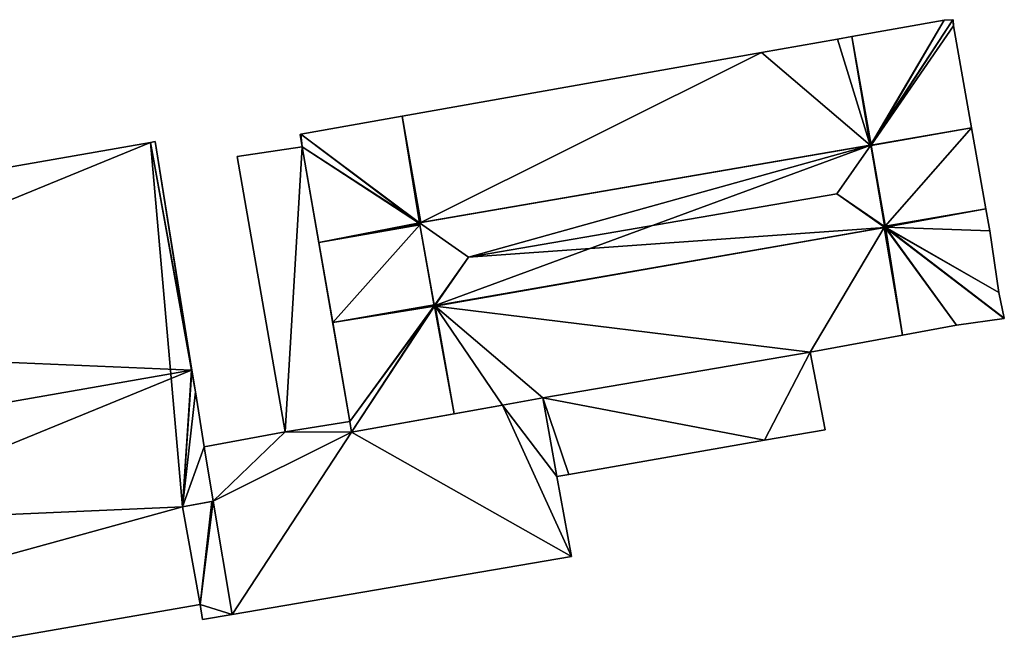
# Model space of a CAD drawing. Units: metres. Extents: x 73687 to 74386, y 350465 to 350992.
# Drawn here: x 74298 to 74376, y 350616 to 350665 of the extents above; entities that cross this region are included whole.
import ezdxf

# ---------------------------------------------------------------- set-up
doc = ezdxf.new("R2010")
doc.units = ezdxf.units.M
for name, color, linetype in [('FacadeFaces', 253, 'Continuous'), ('FloorBoundary', 4, 'Continuous'), ('FloorFaces', 253, 'Continuous'), ('InnerEaves', 5, 'Continuous'), ('OuterEaves', 4, 'Continuous'), ('RoofFaces', 24, 'Continuous'), ('RoofLines', 2, 'Continuous')]:
    doc.layers.add(name, color=color, linetype=linetype)

msp = doc.modelspace()

# ---------------------------------------------------------------- linework, layer by layer
at = {"layer": 'FacadeFaces'}
for points in [[(74370.895, 350665.105, 267.398), (74363.572, 350663.804, 250.352), (74363.572, 350663.804, 267.399), (74370.895, 350665.105, 267.398)], [(74370.895, 350665.105, 250.352), (74363.572, 350663.804, 250.352), (74370.895, 350665.105, 267.398), (74370.895, 350665.105, 250.352)], [(74371.567, 350665.134, 267.405), (74371.567, 350665.134, 250.352), (74370.895, 350665.105, 267.398), (74371.567, 350665.134, 267.405)], [(74371.567, 350665.134, 250.352), (74370.895, 350665.105, 250.352), (74370.895, 350665.105, 267.398), (74371.567, 350665.134, 250.352)], [(74371.596, 350665.135, 267.403), (74371.567, 350665.134, 250.352), (74371.567, 350665.134, 267.405), (74371.596, 350665.135, 267.403)], [(74371.596, 350665.135, 250.352), (74371.567, 350665.134, 250.352), (74371.596, 350665.135, 267.403), (74371.596, 350665.135, 250.352)], [(74371.625, 350664.649, 267.408), (74371.625, 350664.649, 250.352), (74371.596, 350665.135, 267.403), (74371.625, 350664.649, 267.408)], [(74371.625, 350664.649, 250.352), (74371.596, 350665.135, 250.352), (74371.596, 350665.135, 267.403), (74371.625, 350664.649, 250.352)], [(74373.049, 350656.58, 267.403), (74371.625, 350664.649, 250.352), (74371.625, 350664.649, 267.408), (74373.049, 350656.58, 267.403)], [(74373.049, 350656.58, 250.352), (74371.625, 350664.649, 250.352), (74373.049, 350656.58, 267.403), (74373.049, 350656.58, 250.352)], [(74362.455, 350663.605, 267.399), (74356.453, 350662.54, 250.352), (74356.453, 350662.54, 267.4), (74362.455, 350663.605, 267.399)], [(74362.455, 350663.605, 250.352), (74356.453, 350662.54, 250.352), (74362.455, 350663.605, 267.399), (74362.455, 350663.605, 250.352)], [(74363.572, 350663.804, 267.399), (74362.455, 350663.605, 250.352), (74362.455, 350663.605, 267.399), (74363.572, 350663.804, 267.399)], [(74363.572, 350663.804, 250.352), (74362.455, 350663.605, 250.352), (74363.572, 350663.804, 267.399), (74363.572, 350663.804, 250.352)], [(74356.453, 350662.54, 267.4), (74328.049, 350657.501, 250.352), (74328.049, 350657.501, 267.404), (74356.453, 350662.54, 267.4)], [(74356.453, 350662.54, 250.352), (74328.049, 350657.501, 250.352), (74356.453, 350662.54, 267.4), (74356.453, 350662.54, 250.352)], [(74328.049, 350657.501, 267.404), (74320.039, 350656.08, 250.352), (74320.039, 350656.08, 267.406), (74328.049, 350657.501, 267.404)], [(74328.049, 350657.501, 250.352), (74320.039, 350656.08, 250.352), (74328.049, 350657.501, 267.404), (74328.049, 350657.501, 250.352)], [(74374.177, 350650.192, 267.4), (74373.049, 350656.58, 250.352), (74373.049, 350656.58, 267.403), (74374.177, 350650.192, 267.4)], [(74374.177, 350650.192, 250.352), (74373.049, 350656.58, 250.352), (74374.177, 350650.192, 267.4), (74374.177, 350650.192, 250.352)], [(74320.039, 350656.08, 267.406), (74320.039, 350656.08, 250.352), (74319.975, 350656.069, 267.4), (74320.039, 350656.08, 267.406)], [(74320.039, 350656.08, 250.352), (74319.975, 350656.069, 250.352), (74319.975, 350656.069, 267.4), (74320.039, 350656.08, 250.352)], [(74319.975, 350656.069, 267.4), (74319.975, 350656.069, 250.352), (74320.133, 350655.075, 267.399), (74319.975, 350656.069, 267.4)], [(74319.975, 350656.069, 250.352), (74320.133, 350655.075, 250.352), (74320.133, 350655.075, 267.399), (74319.975, 350656.069, 250.352)], [(74308.15, 350655.436, 271.099), (74308.15, 350655.436, 250.53), (74225.918, 350641.063, 271.099), (74308.15, 350655.436, 271.099)], [(74225.918, 350641.063, 271.099), (74308.15, 350655.436, 250.53), (74225.918, 350641.063, 250.53), (74225.918, 350641.063, 271.099)], [(74308.508, 350655.499, 271.099), (74308.15, 350655.436, 250.53), (74308.15, 350655.436, 271.099), (74308.508, 350655.499, 271.099)], [(74308.508, 350655.499, 250.53), (74308.15, 350655.436, 250.53), (74308.508, 350655.499, 271.099), (74308.508, 350655.499, 250.53)], [(74311.424, 350637.433, 270.9), (74308.508, 350655.499, 250.53), (74308.508, 350655.499, 271.099), (74311.424, 350637.433, 270.9)], [(74311.424, 350637.433, 250.53), (74308.508, 350655.499, 250.53), (74311.424, 350637.433, 270.9), (74311.424, 350637.433, 250.53)], [(74320.133, 350655.075, 259.729), (74320.133, 350655.075, 250.526), (74315.009, 350654.334, 258.963), (74320.133, 350655.075, 259.729)], [(74320.133, 350655.075, 250.526), (74315.009, 350654.334, 250.526), (74315.009, 350654.334, 258.963), (74320.133, 350655.075, 250.526)], [(74320.133, 350655.075, 267.399), (74321.448, 350647.517, 250.352), (74321.448, 350647.517, 267.399), (74320.133, 350655.075, 267.399)], [(74320.133, 350655.075, 250.352), (74321.448, 350647.517, 250.352), (74320.133, 350655.075, 267.399), (74320.133, 350655.075, 250.352)], [(74323.907, 350633.376, 259.731), (74323.907, 350633.376, 250.526), (74320.133, 350655.075, 259.729), (74323.907, 350633.376, 259.731)], [(74323.907, 350633.376, 250.526), (74320.133, 350655.075, 250.526), (74320.133, 350655.075, 259.729), (74323.907, 350633.376, 250.526)], [(74365.085, 350655.224, 269.974), (74365.085, 350655.224, 252.05), (74329.411, 350649.08, 269.974), (74365.085, 350655.224, 269.974)], [(74329.411, 350649.08, 269.974), (74365.085, 350655.224, 252.05), (74329.411, 350649.08, 252.05), (74329.411, 350649.08, 269.974)], [(74329.511, 350649.097, 268.121), (74365.035, 350655.215, 250.352), (74365.035, 350655.215, 268.131), (74329.511, 350649.097, 268.121)], [(74329.511, 350649.097, 268.121), (74329.511, 350649.097, 250.352), (74365.035, 350655.215, 250.352), (74329.511, 350649.097, 268.121)], [(74365.035, 350655.215, 268.131), (74365.035, 350655.215, 250.352), (74365.073, 350655.222, 268.131), (74365.035, 350655.215, 268.131)], [(74365.073, 350655.222, 268.131), (74365.035, 350655.215, 250.352), (74365.073, 350655.222, 250.352), (74365.073, 350655.222, 268.131)], [(74365.073, 350655.222, 268.131), (74365.073, 350655.222, 250.352), (74365.109, 350655.228, 268.128), (74365.073, 350655.222, 268.131)], [(74365.109, 350655.228, 268.128), (74365.073, 350655.222, 250.352), (74365.109, 350655.228, 250.352), (74365.109, 350655.228, 268.128)], [(74365.109, 350655.228, 269.971), (74365.085, 350655.224, 252.05), (74365.085, 350655.224, 269.974), (74365.109, 350655.228, 269.971)], [(74365.109, 350655.228, 252.05), (74365.085, 350655.224, 252.05), (74365.109, 350655.228, 269.971), (74365.109, 350655.228, 252.05)], [(74365.109, 350655.228, 268.128), (74365.109, 350655.228, 250.352), (74365.116, 350655.187, 268.128), (74365.109, 350655.228, 268.128)], [(74365.116, 350655.187, 268.128), (74365.109, 350655.228, 250.352), (74365.116, 350655.187, 250.352), (74365.116, 350655.187, 268.128)], [(74366.241, 350648.727, 269.974), (74366.241, 350648.727, 252.05), (74365.109, 350655.228, 269.971), (74366.241, 350648.727, 269.974)], [(74366.241, 350648.727, 252.05), (74365.109, 350655.228, 252.05), (74365.109, 350655.228, 269.971), (74366.241, 350648.727, 252.05)], [(74365.116, 350655.187, 268.128), (74365.116, 350655.187, 250.352), (74366.227, 350648.808, 268.126), (74365.116, 350655.187, 268.128)], [(74366.227, 350648.808, 268.126), (74365.116, 350655.187, 250.352), (74366.227, 350648.808, 250.352), (74366.227, 350648.808, 268.126)], [(74315.009, 350654.334, 258.963), (74318.78, 350632.553, 250.526), (74318.78, 350632.553, 258.963), (74315.009, 350654.334, 258.963)], [(74315.009, 350654.334, 250.526), (74318.78, 350632.553, 250.526), (74315.009, 350654.334, 258.963), (74315.009, 350654.334, 250.526)], [(74374.484, 350648.451, 267.399), (74374.177, 350650.192, 250.352), (74374.177, 350650.192, 267.4), (74374.484, 350648.451, 267.399)], [(74374.484, 350648.451, 250.352), (74374.177, 350650.192, 250.352), (74374.484, 350648.451, 267.399), (74374.484, 350648.451, 250.352)], [(74329.411, 350649.08, 268.121), (74329.511, 350649.097, 250.352), (74329.511, 350649.097, 268.121), (74329.411, 350649.08, 268.121)], [(74329.411, 350649.08, 268.121), (74329.411, 350649.08, 250.352), (74329.511, 350649.097, 250.352), (74329.411, 350649.08, 268.121)], [(74329.421, 350649.027, 268.126), (74329.421, 350649.027, 250.352), (74329.411, 350649.08, 268.121), (74329.421, 350649.027, 268.126)], [(74329.411, 350649.08, 268.121), (74329.421, 350649.027, 250.352), (74329.411, 350649.08, 250.352), (74329.411, 350649.08, 268.121)], [(74329.411, 350649.08, 269.974), (74330.576, 350642.531, 252.05), (74330.576, 350642.531, 269.974), (74329.411, 350649.08, 269.974)], [(74329.411, 350649.08, 252.05), (74330.576, 350642.531, 252.05), (74329.411, 350649.08, 269.974), (74329.411, 350649.08, 252.05)], [(74329.439, 350648.921, 268.126), (74329.439, 350648.921, 250.352), (74329.421, 350649.027, 268.126), (74329.439, 350648.921, 268.126)], [(74329.421, 350649.027, 268.126), (74329.439, 350648.921, 250.352), (74329.421, 350649.027, 250.352), (74329.421, 350649.027, 268.126)], [(74330.565, 350642.598, 268.128), (74330.565, 350642.598, 250.352), (74329.439, 350648.921, 268.126), (74330.565, 350642.598, 268.128)], [(74329.439, 350648.921, 268.126), (74330.565, 350642.598, 250.352), (74329.439, 350648.921, 250.352), (74329.439, 350648.921, 268.126)], [(74330.585, 350642.483, 269.967), (74366.19, 350648.718, 252.05), (74366.19, 350648.718, 269.982), (74330.585, 350642.483, 269.967)], [(74330.585, 350642.483, 252.05), (74366.19, 350648.718, 252.05), (74330.585, 350642.483, 269.967), (74330.585, 350642.483, 252.05)], [(74366.142, 350648.71, 268.128), (74366.142, 350648.71, 250.352), (74330.659, 350642.496, 268.125), (74366.142, 350648.71, 268.128)], [(74366.142, 350648.71, 250.352), (74330.659, 350642.496, 250.352), (74330.659, 350642.496, 268.125), (74366.142, 350648.71, 250.352)], [(74366.217, 350648.723, 268.128), (74366.217, 350648.723, 250.352), (74366.142, 350648.71, 268.128), (74366.217, 350648.723, 268.128)], [(74366.142, 350648.71, 268.128), (74366.217, 350648.723, 250.352), (74366.142, 350648.71, 250.352), (74366.142, 350648.71, 268.128)], [(74366.19, 350648.718, 269.982), (74366.19, 350648.718, 252.05), (74366.241, 350648.727, 269.974), (74366.19, 350648.718, 269.982)], [(74366.19, 350648.718, 252.05), (74366.241, 350648.727, 252.05), (74366.241, 350648.727, 269.974), (74366.19, 350648.718, 252.05)], [(74366.241, 350648.727, 268.126), (74366.217, 350648.723, 250.352), (74366.217, 350648.723, 268.128), (74366.241, 350648.727, 268.126)], [(74366.241, 350648.727, 268.126), (74366.241, 350648.727, 250.352), (74366.217, 350648.723, 250.352), (74366.241, 350648.727, 268.126)], [(74366.227, 350648.808, 268.126), (74366.241, 350648.727, 250.352), (74366.241, 350648.727, 268.126), (74366.227, 350648.808, 268.126)], [(74366.227, 350648.808, 268.126), (74366.227, 350648.808, 250.352), (74366.241, 350648.727, 250.352), (74366.227, 350648.808, 268.126)], [(74375.212, 350643.58, 267.408), (74375.212, 350643.58, 250.352), (74374.484, 350648.451, 267.399), (74375.212, 350643.58, 267.408)], [(74375.212, 350643.58, 250.352), (74374.484, 350648.451, 250.352), (74374.484, 350648.451, 267.399), (74375.212, 350643.58, 250.352)], [(74321.448, 350647.517, 267.399), (74322.546, 350641.202, 250.352), (74322.546, 350641.202, 267.399), (74321.448, 350647.517, 267.399)], [(74321.448, 350647.517, 250.352), (74322.546, 350641.202, 250.352), (74321.448, 350647.517, 267.399), (74321.448, 350647.517, 250.352)], [(74375.631, 350641.557, 267.401), (74375.212, 350643.58, 250.352), (74375.212, 350643.58, 267.408), (74375.631, 350641.557, 267.401)], [(74375.631, 350641.557, 250.352), (74375.212, 350643.58, 250.352), (74375.631, 350641.557, 267.401), (74375.631, 350641.557, 250.352)], [(74330.579, 350642.519, 268.128), (74330.579, 350642.519, 250.352), (74330.565, 350642.598, 268.128), (74330.579, 350642.519, 268.128)], [(74330.565, 350642.598, 268.128), (74330.579, 350642.519, 250.352), (74330.565, 350642.598, 250.352), (74330.565, 350642.598, 268.128)], [(74330.576, 350642.531, 269.974), (74330.576, 350642.531, 252.05), (74330.585, 350642.483, 269.967), (74330.576, 350642.531, 269.974)], [(74330.576, 350642.531, 252.05), (74330.585, 350642.483, 252.05), (74330.585, 350642.483, 269.967), (74330.576, 350642.531, 252.05)], [(74330.585, 350642.483, 268.125), (74330.579, 350642.519, 250.352), (74330.579, 350642.519, 268.128), (74330.585, 350642.483, 268.125)], [(74330.585, 350642.483, 268.125), (74330.585, 350642.483, 250.352), (74330.579, 350642.519, 250.352), (74330.585, 350642.483, 268.125)], [(74330.659, 350642.496, 268.125), (74330.659, 350642.496, 250.352), (74330.585, 350642.483, 268.125), (74330.659, 350642.496, 268.125)], [(74330.585, 350642.483, 268.125), (74330.659, 350642.496, 250.352), (74330.585, 350642.483, 250.352), (74330.585, 350642.483, 268.125)], [(74322.546, 350641.202, 267.399), (74323.907, 350633.376, 250.352), (74323.907, 350633.376, 267.399), (74322.546, 350641.202, 267.399)], [(74322.546, 350641.202, 250.352), (74323.907, 350633.376, 250.352), (74322.546, 350641.202, 267.399), (74322.546, 350641.202, 250.352)], [(74367.591, 350640.201, 267.405), (74371.852, 350640.981, 250.352), (74371.852, 350640.981, 267.408), (74367.591, 350640.201, 267.405)], [(74367.591, 350640.201, 267.405), (74367.591, 350640.201, 250.352), (74371.852, 350640.981, 250.352), (74367.591, 350640.201, 267.405)], [(74371.852, 350640.981, 267.408), (74371.852, 350640.981, 250.352), (74375.638, 350641.522, 267.398), (74371.852, 350640.981, 267.408)], [(74371.852, 350640.981, 250.352), (74375.638, 350641.522, 250.352), (74375.638, 350641.522, 267.398), (74371.852, 350640.981, 250.352)], [(74375.638, 350641.522, 267.398), (74375.631, 350641.557, 250.352), (74375.631, 350641.557, 267.401), (74375.638, 350641.522, 267.398)], [(74375.638, 350641.522, 250.352), (74375.631, 350641.557, 250.352), (74375.638, 350641.522, 267.398), (74375.638, 350641.522, 250.352)], [(74360.304, 350638.867, 267.399), (74367.591, 350640.201, 250.352), (74367.591, 350640.201, 267.405), (74360.304, 350638.867, 267.399)], [(74360.304, 350638.867, 250.352), (74367.591, 350640.201, 250.352), (74360.304, 350638.867, 267.399), (74360.304, 350638.867, 250.352)], [(74339.163, 350635.245, 267.404), (74339.163, 350635.245, 250.352), (74360.304, 350638.867, 267.399), (74339.163, 350635.245, 267.404)], [(74339.163, 350635.245, 250.352), (74360.304, 350638.867, 250.352), (74360.304, 350638.867, 267.399), (74339.163, 350635.245, 250.352)], [(74360.304, 350638.867, 259.001), (74339.163, 350635.245, 251.72), (74339.163, 350635.245, 259.001), (74360.304, 350638.867, 259.001)], [(74360.304, 350638.867, 251.72), (74339.163, 350635.245, 251.72), (74360.304, 350638.867, 259.001), (74360.304, 350638.867, 251.72)], [(74361.471, 350632.733, 259.001), (74360.304, 350638.867, 251.72), (74360.304, 350638.867, 259.001), (74361.471, 350632.733, 259.001)], [(74361.471, 350632.733, 251.72), (74360.304, 350638.867, 251.72), (74361.471, 350632.733, 259.001), (74361.471, 350632.733, 251.72)], [(74311.7, 350635.72, 270.919), (74311.7, 350635.72, 250.53), (74311.424, 350637.433, 270.9), (74311.7, 350635.72, 270.919)], [(74311.7, 350635.72, 250.53), (74311.424, 350637.433, 250.53), (74311.424, 350637.433, 270.9), (74311.7, 350635.72, 250.53)], [(74312.399, 350631.389, 270.967), (74312.399, 350631.389, 250.53), (74311.7, 350635.72, 270.919), (74312.399, 350631.389, 270.967)], [(74312.399, 350631.389, 250.53), (74311.7, 350635.72, 250.53), (74311.7, 350635.72, 270.919), (74312.399, 350631.389, 250.53)], [(74335.96, 350634.672, 259.179), (74324.025, 350632.535, 250.162), (74324.025, 350632.535, 259.179), (74335.96, 350634.672, 259.179)], [(74335.96, 350634.672, 250.162), (74324.025, 350632.535, 250.162), (74335.96, 350634.672, 259.179), (74335.96, 350634.672, 250.162)], [(74332.139, 350633.988, 267.401), (74335.96, 350634.672, 250.352), (74335.96, 350634.672, 267.403), (74332.139, 350633.988, 267.401)], [(74332.139, 350633.988, 250.352), (74335.96, 350634.672, 250.352), (74332.139, 350633.988, 267.401), (74332.139, 350633.988, 250.352)], [(74335.96, 350634.672, 267.403), (74339.163, 350635.245, 250.352), (74339.163, 350635.245, 267.404), (74335.96, 350634.672, 267.403)], [(74335.96, 350634.672, 250.352), (74339.163, 350635.245, 250.352), (74335.96, 350634.672, 267.403), (74335.96, 350634.672, 250.352)], [(74339.163, 350635.245, 259.179), (74335.96, 350634.672, 250.162), (74335.96, 350634.672, 259.179), (74339.163, 350635.245, 259.179)], [(74339.163, 350635.245, 250.162), (74335.96, 350634.672, 250.162), (74339.163, 350635.245, 259.179), (74339.163, 350635.245, 250.162)], [(74340.265, 350629.035, 259.179), (74339.163, 350635.245, 250.162), (74339.163, 350635.245, 259.179), (74340.265, 350629.035, 259.179)], [(74340.265, 350629.035, 250.162), (74339.163, 350635.245, 250.162), (74340.265, 350629.035, 259.179), (74340.265, 350629.035, 250.162)], [(74339.163, 350635.245, 259.001), (74340.265, 350629.035, 251.72), (74340.265, 350629.035, 259.001), (74339.163, 350635.245, 259.001)], [(74339.163, 350635.245, 251.72), (74340.265, 350629.035, 251.72), (74339.163, 350635.245, 259.001), (74339.163, 350635.245, 251.72)], [(74324.046, 350632.539, 267.398), (74332.139, 350633.988, 250.352), (74332.139, 350633.988, 267.401), (74324.046, 350632.539, 267.398)], [(74324.046, 350632.539, 250.352), (74332.139, 350633.988, 250.352), (74324.046, 350632.539, 267.398), (74324.046, 350632.539, 250.352)], [(74323.907, 350633.376, 259.179), (74318.78, 350632.553, 250.162), (74318.78, 350632.553, 259.179), (74323.907, 350633.376, 259.179)], [(74323.907, 350633.376, 250.162), (74318.78, 350632.553, 250.162), (74323.907, 350633.376, 259.179), (74323.907, 350633.376, 250.162)], [(74318.78, 350632.553, 258.963), (74323.907, 350633.376, 250.526), (74323.907, 350633.376, 259.731), (74318.78, 350632.553, 258.963)], [(74318.78, 350632.553, 258.963), (74318.78, 350632.553, 250.526), (74323.907, 350633.376, 250.526), (74318.78, 350632.553, 258.963)], [(74323.907, 350633.376, 267.399), (74323.907, 350633.376, 250.352), (74324.025, 350632.535, 267.396), (74323.907, 350633.376, 267.399)], [(74323.907, 350633.376, 250.352), (74324.025, 350632.535, 250.352), (74324.025, 350632.535, 267.396), (74323.907, 350633.376, 250.352)], [(74324.025, 350632.535, 259.179), (74323.907, 350633.376, 250.162), (74323.907, 350633.376, 259.179), (74324.025, 350632.535, 259.179)], [(74324.025, 350632.535, 250.162), (74323.907, 350633.376, 250.162), (74324.025, 350632.535, 259.179), (74324.025, 350632.535, 250.162)], [(74318.78, 350632.553, 259.179), (74312.399, 350631.389, 250.162), (74312.399, 350631.389, 259.179), (74318.78, 350632.553, 259.179)], [(74318.78, 350632.553, 250.162), (74312.399, 350631.389, 250.162), (74318.78, 350632.553, 259.179), (74318.78, 350632.553, 250.162)], [(74324.025, 350632.535, 267.396), (74324.046, 350632.539, 250.352), (74324.046, 350632.539, 267.398), (74324.025, 350632.535, 267.396)], [(74324.025, 350632.535, 250.352), (74324.046, 350632.539, 250.352), (74324.025, 350632.535, 267.396), (74324.025, 350632.535, 250.352)], [(74356.671, 350631.896, 259.001), (74361.471, 350632.733, 251.72), (74361.471, 350632.733, 259.001), (74356.671, 350631.896, 259.001)], [(74356.671, 350631.896, 251.72), (74361.471, 350632.733, 251.72), (74356.671, 350631.896, 259.001), (74356.671, 350631.896, 251.72)], [(74341.212, 350629.2, 259.001), (74341.212, 350629.2, 251.72), (74356.671, 350631.896, 259.001), (74341.212, 350629.2, 259.001)], [(74356.671, 350631.896, 259.001), (74341.212, 350629.2, 251.72), (74356.671, 350631.896, 251.72), (74356.671, 350631.896, 259.001)], [(74313.096, 350627.071, 271.014), (74313.096, 350627.071, 250.53), (74312.399, 350631.389, 270.967), (74313.096, 350627.071, 271.014)], [(74313.096, 350627.071, 250.53), (74312.399, 350631.389, 250.53), (74312.399, 350631.389, 270.967), (74313.096, 350627.071, 250.53)], [(74312.399, 350631.389, 259.179), (74313.096, 350627.071, 250.162), (74313.096, 350627.071, 259.179), (74312.399, 350631.389, 259.179)], [(74312.399, 350631.389, 250.162), (74313.096, 350627.071, 250.162), (74312.399, 350631.389, 259.179), (74312.399, 350631.389, 250.162)], [(74340.265, 350629.035, 259.001), (74341.212, 350629.2, 251.72), (74341.212, 350629.2, 259.001), (74340.265, 350629.035, 259.001)], [(74340.265, 350629.035, 251.72), (74341.212, 350629.2, 251.72), (74340.265, 350629.035, 259.001), (74340.265, 350629.035, 251.72)], [(74341.431, 350622.71, 259.179), (74341.431, 350622.71, 250.162), (74340.265, 350629.035, 259.179), (74341.431, 350622.71, 259.179)], [(74340.265, 350629.035, 259.179), (74341.431, 350622.71, 250.162), (74340.265, 350629.035, 250.162), (74340.265, 350629.035, 259.179)], [(74310.669, 350626.646, 271.014), (74313.096, 350627.071, 250.53), (74313.096, 350627.071, 271.014), (74310.669, 350626.646, 271.014)], [(74310.669, 350626.646, 250.53), (74313.096, 350627.071, 250.53), (74310.669, 350626.646, 271.014), (74310.669, 350626.646, 250.53)], [(74312.987, 350627.052, 259.179), (74310.669, 350626.646, 250.162), (74310.669, 350626.646, 259.179), (74312.987, 350627.052, 259.179)], [(74312.987, 350627.052, 250.162), (74310.669, 350626.646, 250.162), (74312.987, 350627.052, 259.179), (74312.987, 350627.052, 250.162)], [(74313.096, 350627.071, 259.179), (74312.987, 350627.052, 250.162), (74312.987, 350627.052, 259.179), (74313.096, 350627.071, 259.179)], [(74313.096, 350627.071, 250.162), (74312.987, 350627.052, 250.162), (74313.096, 350627.071, 259.179), (74313.096, 350627.071, 250.162)], [(74312.073, 350618.93, 271.099), (74312.073, 350618.93, 250.53), (74310.669, 350626.646, 271.014), (74312.073, 350618.93, 271.099)], [(74312.073, 350618.93, 250.53), (74310.669, 350626.646, 250.53), (74310.669, 350626.646, 271.014), (74312.073, 350618.93, 250.53)], [(74310.669, 350626.646, 259.179), (74312.073, 350618.93, 250.162), (74312.073, 350618.93, 259.179), (74310.669, 350626.646, 259.179)], [(74310.669, 350626.646, 250.162), (74312.073, 350618.93, 250.162), (74310.669, 350626.646, 259.179), (74310.669, 350626.646, 250.162)], [(74314.602, 350618.125, 259.179), (74341.431, 350622.71, 250.162), (74341.431, 350622.71, 259.179), (74314.602, 350618.125, 259.179)], [(74314.602, 350618.125, 250.162), (74341.431, 350622.71, 250.162), (74314.602, 350618.125, 259.179), (74314.602, 350618.125, 250.162)], [(74232.397, 350605.081, 271.099), (74312.073, 350618.93, 250.53), (74312.073, 350618.93, 271.099), (74232.397, 350605.081, 271.099)], [(74232.397, 350605.081, 250.53), (74312.073, 350618.93, 250.53), (74232.397, 350605.081, 271.099), (74232.397, 350605.081, 250.53)], [(74312.073, 350618.93, 259.179), (74312.267, 350617.726, 250.162), (74312.267, 350617.726, 259.179), (74312.073, 350618.93, 259.179)], [(74312.073, 350618.93, 250.162), (74312.267, 350617.726, 250.162), (74312.073, 350618.93, 259.179), (74312.073, 350618.93, 250.162)], [(74312.267, 350617.726, 259.179), (74314.602, 350618.125, 250.162), (74314.602, 350618.125, 259.179), (74312.267, 350617.726, 259.179)], [(74312.267, 350617.726, 250.162), (74314.602, 350618.125, 250.162), (74312.267, 350617.726, 259.179), (74312.267, 350617.726, 250.162)]]:
    msp.add_3dface(points, dxfattribs=at)
at = {"layer": 'FloorBoundary'}
for points in [[(74371.852, 350640.981, 250.352), (74375.638, 350641.522, 250.352), (74375.631, 350641.557, 250.352), (74375.212, 350643.58, 250.352), (74374.484, 350648.451, 250.352), (74374.177, 350650.192, 250.352), (74373.049, 350656.58, 250.352), (74371.625, 350664.649, 250.352), (74371.596, 350665.135, 250.352), (74371.567, 350665.134, 250.352), (74370.895, 350665.105, 250.352), (74363.572, 350663.804, 250.352), (74362.455, 350663.605, 250.352), (74356.453, 350662.54, 250.352), (74328.049, 350657.501, 250.352), (74320.039, 350656.08, 250.352), (74319.975, 350656.069, 250.352), (74320.133, 350655.075, 250.352), (74321.448, 350647.517, 250.352), (74322.546, 350641.202, 250.352), (74323.907, 350633.376, 250.352), (74324.025, 350632.535, 250.352), (74324.046, 350632.539, 250.352), (74332.139, 350633.988, 250.352), (74335.96, 350634.672, 250.352), (74339.163, 350635.245, 250.352), (74360.304, 350638.867, 250.352), (74367.591, 350640.201, 250.352), (74371.852, 350640.981, 250.352)], [(74225.918, 350641.063, 250.53), (74229.161, 350623.055, 250.53), (74232.397, 350605.081, 250.53), (74312.073, 350618.93, 250.53), (74310.669, 350626.646, 250.53), (74313.096, 350627.071, 250.53), (74312.399, 350631.389, 250.53), (74311.7, 350635.72, 250.53), (74311.424, 350637.433, 250.53), (74308.508, 350655.499, 250.53), (74308.15, 350655.436, 250.53), (74225.918, 350641.063, 250.53)], [(74323.907, 350633.376, 250.526), (74320.133, 350655.075, 250.526), (74315.009, 350654.334, 250.526), (74318.78, 350632.553, 250.526), (74323.907, 350633.376, 250.526)], [(74366.142, 350648.71, 250.352), (74366.217, 350648.723, 250.352), (74366.241, 350648.727, 250.352), (74366.227, 350648.808, 250.352), (74365.116, 350655.187, 250.352), (74365.109, 350655.228, 250.352), (74365.073, 350655.222, 250.352), (74365.035, 350655.215, 250.352), (74329.511, 350649.097, 250.352), (74329.411, 350649.08, 250.352), (74329.421, 350649.027, 250.352), (74329.439, 350648.921, 250.352), (74330.565, 350642.598, 250.352), (74330.579, 350642.519, 250.352), (74330.585, 350642.483, 250.352), (74330.659, 350642.496, 250.352), (74366.142, 350648.71, 250.352)], [(74329.411, 350649.08, 252.05), (74330.576, 350642.531, 252.05), (74330.585, 350642.483, 252.05), (74366.19, 350648.718, 252.05), (74366.241, 350648.727, 252.05), (74365.109, 350655.228, 252.05), (74365.085, 350655.224, 252.05), (74329.411, 350649.08, 252.05)], [(74356.671, 350631.896, 251.72), (74361.471, 350632.733, 251.72), (74360.304, 350638.867, 251.72), (74339.163, 350635.245, 251.72), (74340.265, 350629.035, 251.72), (74341.212, 350629.2, 251.72), (74356.671, 350631.896, 251.72)], [(74340.265, 350629.035, 250.162), (74339.163, 350635.245, 250.162), (74335.96, 350634.672, 250.162), (74324.025, 350632.535, 250.162), (74323.907, 350633.376, 250.162), (74318.78, 350632.553, 250.162), (74312.399, 350631.389, 250.162), (74313.096, 350627.071, 250.162), (74312.987, 350627.052, 250.162), (74310.669, 350626.646, 250.162), (74312.073, 350618.93, 250.162), (74312.267, 350617.726, 250.162), (74314.602, 350618.125, 250.162), (74341.431, 350622.71, 250.162), (74340.265, 350629.035, 250.162)]]:
    msp.add_polyline3d(points, dxfattribs=at)
at = {"layer": 'FloorFaces'}
for points in [[(74370.895, 350665.105, 250.352), (74365.109, 350655.228, 250.352), (74363.572, 350663.804, 250.352), (74370.895, 350665.105, 250.352)], [(74371.625, 350664.649, 250.352), (74365.109, 350655.228, 250.352), (74371.567, 350665.134, 250.352), (74371.625, 350664.649, 250.352)], [(74371.567, 350665.134, 250.352), (74365.109, 350655.228, 250.352), (74370.895, 350665.105, 250.352), (74371.567, 350665.134, 250.352)], [(74371.625, 350664.649, 250.352), (74371.567, 350665.134, 250.352), (74371.596, 350665.135, 250.352), (74371.625, 350664.649, 250.352)], [(74373.049, 350656.58, 250.352), (74365.109, 350655.228, 250.352), (74371.625, 350664.649, 250.352), (74373.049, 350656.58, 250.352)], [(74362.455, 350663.605, 250.352), (74365.035, 350655.215, 250.352), (74356.453, 350662.54, 250.352), (74362.455, 350663.605, 250.352)], [(74363.572, 350663.804, 250.352), (74365.035, 350655.215, 250.352), (74362.455, 350663.605, 250.352), (74363.572, 350663.804, 250.352)], [(74365.109, 350655.228, 250.352), (74365.073, 350655.222, 250.352), (74363.572, 350663.804, 250.352), (74365.109, 350655.228, 250.352)], [(74365.073, 350655.222, 250.352), (74365.035, 350655.215, 250.352), (74363.572, 350663.804, 250.352), (74365.073, 350655.222, 250.352)], [(74356.453, 350662.54, 250.352), (74329.511, 350649.097, 250.352), (74328.049, 350657.501, 250.352), (74356.453, 350662.54, 250.352)], [(74365.035, 350655.215, 250.352), (74329.511, 350649.097, 250.352), (74356.453, 350662.54, 250.352), (74365.035, 350655.215, 250.352)], [(74328.049, 350657.501, 250.352), (74329.411, 350649.08, 250.352), (74320.039, 350656.08, 250.352), (74328.049, 350657.501, 250.352)], [(74329.511, 350649.097, 250.352), (74329.411, 350649.08, 250.352), (74328.049, 350657.501, 250.352), (74329.511, 350649.097, 250.352)], [(74365.116, 350655.187, 250.352), (74365.109, 350655.228, 250.352), (74373.049, 350656.58, 250.352), (74365.116, 350655.187, 250.352)], [(74366.227, 350648.808, 250.352), (74365.116, 350655.187, 250.352), (74373.049, 350656.58, 250.352), (74366.227, 350648.808, 250.352)], [(74374.177, 350650.192, 250.352), (74366.227, 350648.808, 250.352), (74373.049, 350656.58, 250.352), (74374.177, 350650.192, 250.352)], [(74320.039, 350656.08, 250.352), (74320.133, 350655.075, 250.352), (74319.975, 350656.069, 250.352), (74320.039, 350656.08, 250.352)], [(74320.039, 350656.08, 250.352), (74329.411, 350649.08, 250.352), (74320.133, 350655.075, 250.352), (74320.039, 350656.08, 250.352)], [(74225.918, 350641.063, 250.53), (74308.15, 350655.436, 250.53), (74229.161, 350623.055, 250.53), (74225.918, 350641.063, 250.53)], [(74229.161, 350623.055, 250.53), (74308.15, 350655.436, 250.53), (74310.669, 350626.646, 250.53), (74229.161, 350623.055, 250.53)], [(74311.424, 350637.433, 250.53), (74308.15, 350655.436, 250.53), (74308.508, 350655.499, 250.53), (74311.424, 350637.433, 250.53)], [(74310.669, 350626.646, 250.53), (74308.15, 350655.436, 250.53), (74311.424, 350637.433, 250.53), (74310.669, 350626.646, 250.53)], [(74320.133, 350655.075, 250.526), (74318.78, 350632.553, 250.526), (74315.009, 350654.334, 250.526), (74320.133, 350655.075, 250.526)], [(74323.907, 350633.376, 250.526), (74318.78, 350632.553, 250.526), (74320.133, 350655.075, 250.526), (74323.907, 350633.376, 250.526)], [(74320.133, 350655.075, 250.352), (74329.411, 350649.08, 250.352), (74321.448, 350647.517, 250.352), (74320.133, 350655.075, 250.352)], [(74329.411, 350649.08, 252.05), (74365.085, 350655.224, 252.05), (74330.576, 350642.531, 252.05), (74329.411, 350649.08, 252.05)], [(74330.576, 350642.531, 252.05), (74365.085, 350655.224, 252.05), (74366.19, 350648.718, 252.05), (74330.576, 350642.531, 252.05)], [(74366.241, 350648.727, 252.05), (74365.085, 350655.224, 252.05), (74365.109, 350655.228, 252.05), (74366.241, 350648.727, 252.05)], [(74366.19, 350648.718, 252.05), (74365.085, 350655.224, 252.05), (74366.241, 350648.727, 252.05), (74366.19, 350648.718, 252.05)], [(74366.241, 350648.727, 250.352), (74366.227, 350648.808, 250.352), (74374.177, 350650.192, 250.352), (74366.241, 350648.727, 250.352)], [(74374.484, 350648.451, 250.352), (74366.241, 350648.727, 250.352), (74374.177, 350650.192, 250.352), (74374.484, 350648.451, 250.352)], [(74329.411, 350649.08, 250.352), (74329.421, 350649.027, 250.352), (74321.448, 350647.517, 250.352), (74329.411, 350649.08, 250.352)], [(74329.421, 350649.027, 250.352), (74329.439, 350648.921, 250.352), (74321.448, 350647.517, 250.352), (74329.421, 350649.027, 250.352)], [(74321.448, 350647.517, 250.352), (74329.439, 350648.921, 250.352), (74322.546, 350641.202, 250.352), (74321.448, 350647.517, 250.352)], [(74329.439, 350648.921, 250.352), (74330.565, 350642.598, 250.352), (74322.546, 350641.202, 250.352), (74329.439, 350648.921, 250.352)], [(74330.576, 350642.531, 252.05), (74366.19, 350648.718, 252.05), (74330.585, 350642.483, 252.05), (74330.576, 350642.531, 252.05)], [(74360.304, 350638.867, 250.352), (74330.659, 350642.496, 250.352), (74366.142, 350648.71, 250.352), (74360.304, 350638.867, 250.352)], [(74360.304, 350638.867, 250.352), (74366.142, 350648.71, 250.352), (74367.591, 350640.201, 250.352), (74360.304, 350638.867, 250.352)], [(74366.142, 350648.71, 250.352), (74366.217, 350648.723, 250.352), (74367.591, 350640.201, 250.352), (74366.142, 350648.71, 250.352)], [(74366.217, 350648.723, 250.352), (74366.241, 350648.727, 250.352), (74367.591, 350640.201, 250.352), (74366.217, 350648.723, 250.352)], [(74371.852, 350640.981, 250.352), (74366.241, 350648.727, 250.352), (74375.638, 350641.522, 250.352), (74371.852, 350640.981, 250.352)], [(74367.591, 350640.201, 250.352), (74366.241, 350648.727, 250.352), (74371.852, 350640.981, 250.352), (74367.591, 350640.201, 250.352)], [(74375.638, 350641.522, 250.352), (74366.241, 350648.727, 250.352), (74375.631, 350641.557, 250.352), (74375.638, 350641.522, 250.352)], [(74375.631, 350641.557, 250.352), (74366.241, 350648.727, 250.352), (74375.212, 350643.58, 250.352), (74375.631, 350641.557, 250.352)], [(74375.212, 350643.58, 250.352), (74366.241, 350648.727, 250.352), (74374.484, 350648.451, 250.352), (74375.212, 350643.58, 250.352)], [(74330.565, 350642.598, 250.352), (74330.579, 350642.519, 250.352), (74322.546, 350641.202, 250.352), (74330.565, 350642.598, 250.352)], [(74330.579, 350642.519, 250.352), (74330.585, 350642.483, 250.352), (74322.546, 350641.202, 250.352), (74330.579, 350642.519, 250.352)], [(74322.546, 350641.202, 250.352), (74330.585, 350642.483, 250.352), (74323.907, 350633.376, 250.352), (74322.546, 350641.202, 250.352)], [(74323.907, 350633.376, 250.352), (74330.585, 350642.483, 250.352), (74324.046, 350632.539, 250.352), (74323.907, 350633.376, 250.352)], [(74324.046, 350632.539, 250.352), (74330.585, 350642.483, 250.352), (74332.139, 350633.988, 250.352), (74324.046, 350632.539, 250.352)], [(74330.585, 350642.483, 250.352), (74330.659, 350642.496, 250.352), (74332.139, 350633.988, 250.352), (74330.585, 350642.483, 250.352)], [(74332.139, 350633.988, 250.352), (74330.659, 350642.496, 250.352), (74335.96, 350634.672, 250.352), (74332.139, 350633.988, 250.352)], [(74335.96, 350634.672, 250.352), (74330.659, 350642.496, 250.352), (74339.163, 350635.245, 250.352), (74335.96, 350634.672, 250.352)], [(74339.163, 350635.245, 250.352), (74330.659, 350642.496, 250.352), (74360.304, 350638.867, 250.352), (74339.163, 350635.245, 250.352)], [(74356.671, 350631.896, 251.72), (74339.163, 350635.245, 251.72), (74360.304, 350638.867, 251.72), (74356.671, 350631.896, 251.72)], [(74356.671, 350631.896, 251.72), (74360.304, 350638.867, 251.72), (74361.471, 350632.733, 251.72), (74356.671, 350631.896, 251.72)], [(74310.669, 350626.646, 250.53), (74311.424, 350637.433, 250.53), (74311.7, 350635.72, 250.53), (74310.669, 350626.646, 250.53)], [(74310.669, 350626.646, 250.53), (74311.7, 350635.72, 250.53), (74312.399, 350631.389, 250.53), (74310.669, 350626.646, 250.53)], [(74335.96, 350634.672, 250.162), (74341.431, 350622.71, 250.162), (74324.025, 350632.535, 250.162), (74335.96, 350634.672, 250.162)], [(74340.265, 350629.035, 250.162), (74335.96, 350634.672, 250.162), (74339.163, 350635.245, 250.162), (74340.265, 350629.035, 250.162)], [(74340.265, 350629.035, 250.162), (74341.431, 350622.71, 250.162), (74335.96, 350634.672, 250.162), (74340.265, 350629.035, 250.162)], [(74356.671, 350631.896, 251.72), (74341.212, 350629.2, 251.72), (74339.163, 350635.245, 251.72), (74356.671, 350631.896, 251.72)], [(74339.163, 350635.245, 251.72), (74341.212, 350629.2, 251.72), (74340.265, 350629.035, 251.72), (74339.163, 350635.245, 251.72)], [(74324.025, 350632.535, 250.162), (74318.78, 350632.553, 250.162), (74323.907, 350633.376, 250.162), (74324.025, 350632.535, 250.162)], [(74323.907, 350633.376, 250.352), (74324.046, 350632.539, 250.352), (74324.025, 350632.535, 250.352), (74323.907, 350633.376, 250.352)], [(74318.78, 350632.553, 250.162), (74313.096, 350627.071, 250.162), (74312.399, 350631.389, 250.162), (74318.78, 350632.553, 250.162)], [(74324.025, 350632.535, 250.162), (74313.096, 350627.071, 250.162), (74318.78, 350632.553, 250.162), (74324.025, 350632.535, 250.162)], [(74324.025, 350632.535, 250.162), (74314.602, 350618.125, 250.162), (74313.096, 350627.071, 250.162), (74324.025, 350632.535, 250.162)], [(74324.025, 350632.535, 250.162), (74341.431, 350622.71, 250.162), (74314.602, 350618.125, 250.162), (74324.025, 350632.535, 250.162)], [(74310.669, 350626.646, 250.53), (74312.399, 350631.389, 250.53), (74313.096, 350627.071, 250.53), (74310.669, 350626.646, 250.53)], [(74312.987, 350627.052, 250.162), (74312.073, 350618.93, 250.162), (74310.669, 350626.646, 250.162), (74312.987, 350627.052, 250.162)], [(74313.096, 350627.071, 250.162), (74312.073, 350618.93, 250.162), (74312.987, 350627.052, 250.162), (74313.096, 350627.071, 250.162)], [(74313.096, 350627.071, 250.162), (74314.602, 350618.125, 250.162), (74312.073, 350618.93, 250.162), (74313.096, 350627.071, 250.162)], [(74229.161, 350623.055, 250.53), (74310.669, 350626.646, 250.53), (74232.397, 350605.081, 250.53), (74229.161, 350623.055, 250.53)], [(74232.397, 350605.081, 250.53), (74310.669, 350626.646, 250.53), (74312.073, 350618.93, 250.53), (74232.397, 350605.081, 250.53)], [(74312.073, 350618.93, 250.162), (74314.602, 350618.125, 250.162), (74312.267, 350617.726, 250.162), (74312.073, 350618.93, 250.162)]]:
    msp.add_3dface(points, dxfattribs=at)
at = {"layer": 'InnerEaves'}
msp.add_polyline3d([(74329.421, 350649.027, 268.126), (74329.439, 350648.921, 268.126), (74330.565, 350642.598, 268.128), (74330.579, 350642.519, 268.128), (74330.585, 350642.483, 268.125), (74330.659, 350642.496, 268.125), (74366.142, 350648.71, 268.128), (74366.217, 350648.723, 268.128), (74366.241, 350648.727, 268.126), (74366.227, 350648.808, 268.126), (74365.116, 350655.187, 268.128), (74365.109, 350655.228, 268.128), (74365.073, 350655.222, 268.131), (74365.035, 350655.215, 268.131), (74329.511, 350649.097, 268.121), (74329.411, 350649.08, 268.121), (74329.421, 350649.027, 268.126)], dxfattribs=at)
at = {"layer": 'OuterEaves'}
for points in [[(74371.596, 350665.135, 267.403), (74371.567, 350665.134, 267.405), (74370.895, 350665.105, 267.398), (74363.572, 350663.804, 267.399), (74362.455, 350663.605, 267.399), (74356.453, 350662.54, 267.4), (74328.049, 350657.501, 267.404), (74320.039, 350656.08, 267.406), (74319.975, 350656.069, 267.4), (74320.133, 350655.075, 267.399), (74321.448, 350647.517, 267.399), (74322.546, 350641.202, 267.399), (74323.907, 350633.376, 267.399), (74324.025, 350632.535, 267.396), (74324.046, 350632.539, 267.398), (74332.139, 350633.988, 267.401), (74335.96, 350634.672, 267.403), (74339.163, 350635.245, 267.404), (74360.304, 350638.867, 267.399), (74367.591, 350640.201, 267.405), (74371.852, 350640.981, 267.408), (74375.638, 350641.522, 267.398), (74375.631, 350641.557, 267.401), (74375.212, 350643.58, 267.408), (74374.484, 350648.451, 267.399), (74374.177, 350650.192, 267.4), (74373.049, 350656.58, 267.403), (74371.625, 350664.649, 267.408), (74371.596, 350665.135, 267.403)], [(74313.096, 350627.071, 271.014), (74312.399, 350631.389, 270.967), (74311.7, 350635.72, 270.919), (74311.424, 350637.433, 270.9), (74308.508, 350655.499, 271.099), (74308.15, 350655.436, 271.099), (74225.918, 350641.063, 271.099), (74229.161, 350623.055, 270.9), (74232.397, 350605.081, 271.099), (74312.073, 350618.93, 271.099), (74310.669, 350626.646, 271.014), (74313.096, 350627.071, 271.014)], [(74323.907, 350633.376, 259.731), (74320.133, 350655.075, 259.729), (74315.009, 350654.334, 258.963), (74318.78, 350632.553, 258.963), (74323.907, 350633.376, 259.731)], [(74365.109, 350655.228, 269.971), (74365.085, 350655.224, 269.974), (74329.411, 350649.08, 269.974), (74330.576, 350642.531, 269.974), (74330.585, 350642.483, 269.967), (74366.19, 350648.718, 269.982), (74366.241, 350648.727, 269.974), (74365.109, 350655.228, 269.971)], [(74361.471, 350632.733, 259.001), (74360.304, 350638.867, 259.001), (74339.163, 350635.245, 259.001), (74340.265, 350629.035, 259.001), (74341.212, 350629.2, 259.001), (74356.671, 350631.896, 259.001), (74361.471, 350632.733, 259.001)], [(74340.265, 350629.035, 259.179), (74339.163, 350635.245, 259.179), (74335.96, 350634.672, 259.179), (74324.025, 350632.535, 259.179), (74323.907, 350633.376, 259.179), (74318.78, 350632.553, 259.179), (74312.399, 350631.389, 259.179), (74313.096, 350627.071, 259.179), (74312.987, 350627.052, 259.179), (74310.669, 350626.646, 259.179), (74312.073, 350618.93, 259.179), (74312.267, 350617.726, 259.179), (74314.602, 350618.125, 259.179), (74341.431, 350622.71, 259.179), (74340.265, 350629.035, 259.179)]]:
    msp.add_polyline3d(points, dxfattribs=at)
at = {"layer": 'RoofFaces'}
for points in [[(74363.572, 350663.804, 267.399), (74365.073, 350655.222, 268.131), (74370.895, 350665.105, 267.398), (74363.572, 350663.804, 267.399)], [(74370.895, 350665.105, 267.398), (74365.073, 350655.222, 268.131), (74371.567, 350665.134, 267.405), (74370.895, 350665.105, 267.398)], [(74371.567, 350665.134, 267.405), (74365.073, 350655.222, 268.131), (74365.109, 350655.228, 268.128), (74371.567, 350665.134, 267.405)], [(74371.567, 350665.134, 267.405), (74365.109, 350655.228, 268.128), (74371.625, 350664.649, 267.408), (74371.567, 350665.134, 267.405)], [(74371.567, 350665.134, 267.405), (74371.625, 350664.649, 267.408), (74371.596, 350665.135, 267.403), (74371.567, 350665.134, 267.405)], [(74371.625, 350664.649, 267.408), (74365.109, 350655.228, 268.128), (74373.049, 350656.58, 267.403), (74371.625, 350664.649, 267.408)], [(74356.453, 350662.54, 267.4), (74365.035, 350655.215, 268.131), (74362.455, 350663.605, 267.399), (74356.453, 350662.54, 267.4)], [(74362.455, 350663.605, 267.399), (74365.035, 350655.215, 268.131), (74363.572, 350663.804, 267.399), (74362.455, 350663.605, 267.399)], [(74363.572, 350663.804, 267.399), (74365.035, 350655.215, 268.131), (74365.073, 350655.222, 268.131), (74363.572, 350663.804, 267.399)], [(74328.049, 350657.501, 267.404), (74329.511, 350649.097, 268.121), (74356.453, 350662.54, 267.4), (74328.049, 350657.501, 267.404)], [(74356.453, 350662.54, 267.4), (74329.511, 350649.097, 268.121), (74365.035, 350655.215, 268.131), (74356.453, 350662.54, 267.4)], [(74320.039, 350656.08, 267.406), (74329.411, 350649.08, 268.121), (74328.049, 350657.501, 267.404), (74320.039, 350656.08, 267.406)], [(74328.049, 350657.501, 267.404), (74329.411, 350649.08, 268.121), (74329.511, 350649.097, 268.121), (74328.049, 350657.501, 267.404)], [(74373.049, 350656.58, 267.403), (74365.109, 350655.228, 268.128), (74365.116, 350655.187, 268.128), (74373.049, 350656.58, 267.403)], [(74373.049, 350656.58, 267.403), (74365.116, 350655.187, 268.128), (74366.227, 350648.808, 268.126), (74373.049, 350656.58, 267.403)], [(74373.049, 350656.58, 267.403), (74366.227, 350648.808, 268.126), (74374.177, 350650.192, 267.4), (74373.049, 350656.58, 267.403)], [(74319.975, 350656.069, 267.4), (74320.133, 350655.075, 267.399), (74320.039, 350656.08, 267.406), (74319.975, 350656.069, 267.4)], [(74320.133, 350655.075, 267.399), (74329.421, 350649.027, 268.126), (74320.039, 350656.08, 267.406), (74320.133, 350655.075, 267.399)], [(74329.421, 350649.027, 268.126), (74329.411, 350649.08, 268.121), (74320.039, 350656.08, 267.406), (74329.421, 350649.027, 268.126)], [(74225.918, 350641.063, 271.099), (74311.393, 350637.428, 270.9), (74308.15, 350655.436, 271.099), (74225.918, 350641.063, 271.099)], [(74308.15, 350655.436, 271.099), (74311.393, 350637.428, 270.9), (74308.508, 350655.499, 271.099), (74308.15, 350655.436, 271.099)], [(74308.508, 350655.499, 271.099), (74311.393, 350637.428, 270.9), (74311.424, 350637.433, 270.9), (74308.508, 350655.499, 271.099)], [(74315.009, 350654.334, 258.963), (74318.78, 350632.553, 258.963), (74320.133, 350655.075, 259.729), (74315.009, 350654.334, 258.963)], [(74320.133, 350655.075, 259.729), (74318.78, 350632.553, 258.963), (74323.907, 350633.376, 259.731), (74320.133, 350655.075, 259.729)], [(74321.448, 350647.517, 267.399), (74329.421, 350649.027, 268.126), (74320.133, 350655.075, 267.399), (74321.448, 350647.517, 267.399)], [(74329.411, 350649.08, 269.974), (74333.271, 350646.37, 270.449), (74365.085, 350655.224, 269.974), (74329.411, 350649.08, 269.974)], [(74333.271, 350646.37, 270.449), (74362.39, 350651.385, 270.449), (74365.085, 350655.224, 269.974), (74333.271, 350646.37, 270.449)], [(74365.085, 350655.224, 269.974), (74362.39, 350651.385, 270.449), (74366.241, 350648.727, 269.974), (74365.085, 350655.224, 269.974)], [(74365.085, 350655.224, 269.974), (74366.241, 350648.727, 269.974), (74365.109, 350655.228, 269.971), (74365.085, 350655.224, 269.974)], [(74366.19, 350648.718, 269.982), (74362.39, 350651.385, 270.449), (74333.271, 350646.37, 270.449), (74366.19, 350648.718, 269.982)], [(74366.241, 350648.727, 269.974), (74362.39, 350651.385, 270.449), (74366.19, 350648.718, 269.982), (74366.241, 350648.727, 269.974)], [(74374.177, 350650.192, 267.4), (74366.227, 350648.808, 268.126), (74366.241, 350648.727, 268.126), (74374.177, 350650.192, 267.4)], [(74374.177, 350650.192, 267.4), (74366.241, 350648.727, 268.126), (74374.484, 350648.451, 267.399), (74374.177, 350650.192, 267.4)], [(74321.448, 350647.517, 267.399), (74329.439, 350648.921, 268.126), (74329.421, 350649.027, 268.126), (74321.448, 350647.517, 267.399)], [(74322.546, 350641.202, 267.399), (74329.439, 350648.921, 268.126), (74321.448, 350647.517, 267.399), (74322.546, 350641.202, 267.399)], [(74322.546, 350641.202, 267.399), (74330.565, 350642.598, 268.128), (74329.439, 350648.921, 268.126), (74322.546, 350641.202, 267.399)], [(74330.576, 350642.531, 269.974), (74333.271, 350646.37, 270.449), (74329.411, 350649.08, 269.974), (74330.576, 350642.531, 269.974)], [(74366.19, 350648.718, 269.982), (74333.271, 350646.37, 270.449), (74330.585, 350642.483, 269.967), (74366.19, 350648.718, 269.982)], [(74360.304, 350638.867, 267.399), (74366.142, 350648.71, 268.128), (74330.659, 350642.496, 268.125), (74360.304, 350638.867, 267.399)], [(74367.591, 350640.201, 267.405), (74366.142, 350648.71, 268.128), (74360.304, 350638.867, 267.399), (74367.591, 350640.201, 267.405)], [(74367.591, 350640.201, 267.405), (74366.217, 350648.723, 268.128), (74366.142, 350648.71, 268.128), (74367.591, 350640.201, 267.405)], [(74375.212, 350643.58, 267.408), (74366.241, 350648.727, 268.126), (74366.217, 350648.723, 268.128), (74375.212, 350643.58, 267.408)], [(74371.852, 350640.981, 267.408), (74366.217, 350648.723, 268.128), (74367.591, 350640.201, 267.405), (74371.852, 350640.981, 267.408)], [(74375.638, 350641.522, 267.398), (74366.217, 350648.723, 268.128), (74371.852, 350640.981, 267.408), (74375.638, 350641.522, 267.398)], [(74375.631, 350641.557, 267.401), (74366.217, 350648.723, 268.128), (74375.638, 350641.522, 267.398), (74375.631, 350641.557, 267.401)], [(74375.212, 350643.58, 267.408), (74366.217, 350648.723, 268.128), (74375.631, 350641.557, 267.401), (74375.212, 350643.58, 267.408)], [(74374.484, 350648.451, 267.399), (74366.241, 350648.727, 268.126), (74375.212, 350643.58, 267.408), (74374.484, 350648.451, 267.399)], [(74330.585, 350642.483, 269.967), (74333.271, 350646.37, 270.449), (74330.576, 350642.531, 269.974), (74330.585, 350642.483, 269.967)], [(74322.546, 350641.202, 267.399), (74330.579, 350642.519, 268.128), (74330.565, 350642.598, 268.128), (74322.546, 350641.202, 267.399)], [(74323.907, 350633.376, 267.399), (74330.579, 350642.519, 268.128), (74322.546, 350641.202, 267.399), (74323.907, 350633.376, 267.399)], [(74324.046, 350632.539, 267.398), (74330.579, 350642.519, 268.128), (74323.907, 350633.376, 267.399), (74324.046, 350632.539, 267.398)], [(74324.046, 350632.539, 267.398), (74330.585, 350642.483, 268.125), (74330.579, 350642.519, 268.128), (74324.046, 350632.539, 267.398)], [(74332.139, 350633.988, 267.401), (74330.585, 350642.483, 268.125), (74324.046, 350632.539, 267.398), (74332.139, 350633.988, 267.401)], [(74332.139, 350633.988, 267.401), (74330.659, 350642.496, 268.125), (74330.585, 350642.483, 268.125), (74332.139, 350633.988, 267.401)], [(74335.96, 350634.672, 267.403), (74330.659, 350642.496, 268.125), (74332.139, 350633.988, 267.401), (74335.96, 350634.672, 267.403)], [(74339.163, 350635.245, 267.404), (74330.659, 350642.496, 268.125), (74335.96, 350634.672, 267.403), (74339.163, 350635.245, 267.404)], [(74360.304, 350638.867, 267.399), (74330.659, 350642.496, 268.125), (74339.163, 350635.245, 267.404), (74360.304, 350638.867, 267.399)], [(74229.161, 350623.055, 270.9), (74311.393, 350637.428, 270.9), (74225.918, 350641.063, 271.099), (74229.161, 350623.055, 270.9)], [(74339.163, 350635.245, 259.001), (74356.671, 350631.896, 259.001), (74360.304, 350638.867, 259.001), (74339.163, 350635.245, 259.001)], [(74360.304, 350638.867, 259.001), (74356.671, 350631.896, 259.001), (74361.471, 350632.733, 259.001), (74360.304, 350638.867, 259.001)], [(74232.397, 350605.081, 271.099), (74311.393, 350637.428, 270.9), (74229.161, 350623.055, 270.9), (74232.397, 350605.081, 271.099)], [(74310.669, 350626.646, 271.014), (74311.393, 350637.428, 270.9), (74232.397, 350605.081, 271.099), (74310.669, 350626.646, 271.014)], [(74311.7, 350635.72, 270.919), (74311.393, 350637.428, 270.9), (74310.669, 350626.646, 271.014), (74311.7, 350635.72, 270.919)], [(74311.424, 350637.433, 270.9), (74311.393, 350637.428, 270.9), (74311.7, 350635.72, 270.919), (74311.424, 350637.433, 270.9)], [(74311.7, 350635.72, 270.919), (74310.669, 350626.646, 271.014), (74312.399, 350631.389, 270.967), (74311.7, 350635.72, 270.919)], [(74324.025, 350632.535, 259.179), (74341.431, 350622.71, 259.179), (74335.96, 350634.672, 259.179), (74324.025, 350632.535, 259.179)], [(74339.163, 350635.245, 259.179), (74335.96, 350634.672, 259.179), (74340.265, 350629.035, 259.179), (74339.163, 350635.245, 259.179)], [(74335.96, 350634.672, 259.179), (74341.431, 350622.71, 259.179), (74340.265, 350629.035, 259.179), (74335.96, 350634.672, 259.179)], [(74340.265, 350629.035, 259.001), (74341.212, 350629.2, 259.001), (74339.163, 350635.245, 259.001), (74340.265, 350629.035, 259.001)], [(74341.212, 350629.2, 259.001), (74356.671, 350631.896, 259.001), (74339.163, 350635.245, 259.001), (74341.212, 350629.2, 259.001)], [(74323.907, 350633.376, 259.179), (74318.78, 350632.553, 259.179), (74324.025, 350632.535, 259.179), (74323.907, 350633.376, 259.179)], [(74324.025, 350632.535, 267.396), (74324.046, 350632.539, 267.398), (74323.907, 350633.376, 267.399), (74324.025, 350632.535, 267.396)], [(74312.399, 350631.389, 259.179), (74313.096, 350627.071, 259.179), (74318.78, 350632.553, 259.179), (74312.399, 350631.389, 259.179)], [(74318.78, 350632.553, 259.179), (74313.096, 350627.071, 259.179), (74324.025, 350632.535, 259.179), (74318.78, 350632.553, 259.179)], [(74313.096, 350627.071, 259.179), (74314.602, 350618.125, 259.179), (74324.025, 350632.535, 259.179), (74313.096, 350627.071, 259.179)], [(74314.602, 350618.125, 259.179), (74341.431, 350622.71, 259.179), (74324.025, 350632.535, 259.179), (74314.602, 350618.125, 259.179)], [(74312.399, 350631.389, 270.967), (74310.669, 350626.646, 271.014), (74313.096, 350627.071, 271.014), (74312.399, 350631.389, 270.967)], [(74310.669, 350626.646, 259.179), (74312.073, 350618.93, 259.179), (74312.987, 350627.052, 259.179), (74310.669, 350626.646, 259.179)], [(74312.987, 350627.052, 259.179), (74312.073, 350618.93, 259.179), (74313.096, 350627.071, 259.179), (74312.987, 350627.052, 259.179)], [(74312.073, 350618.93, 259.179), (74314.602, 350618.125, 259.179), (74313.096, 350627.071, 259.179), (74312.073, 350618.93, 259.179)], [(74312.073, 350618.93, 271.099), (74310.669, 350626.646, 271.014), (74232.397, 350605.081, 271.099), (74312.073, 350618.93, 271.099)], [(74312.267, 350617.726, 259.179), (74314.602, 350618.125, 259.179), (74312.073, 350618.93, 259.179), (74312.267, 350617.726, 259.179)]]:
    msp.add_3dface(points, dxfattribs=at)
at = {"layer": 'RoofLines'}
for points in [[(74365.073, 350655.222, 268.131), (74371.567, 350665.134, 267.405), (74371.625, 350664.649, 267.408)], [(74329.421, 350649.027, 268.126), (74320.039, 350656.08, 267.406)], [(74362.39, 350651.385, 270.449), (74365.085, 350655.224, 269.974), (74366.241, 350648.727, 269.974)], [(74362.39, 350651.385, 270.449), (74333.271, 350646.37, 270.449)], [(74362.39, 350651.385, 270.449), (74366.19, 350648.718, 269.982)], [(74333.271, 350646.37, 270.449), (74329.411, 350649.08, 269.974)], [(74366.217, 350648.723, 268.128), (74375.631, 350641.557, 267.401)], [(74330.576, 350642.531, 269.974), (74333.271, 350646.37, 270.449)], [(74330.579, 350642.519, 268.128), (74324.046, 350632.539, 267.398)], [(74229.161, 350623.055, 270.9), (74311.393, 350637.428, 270.9), (74311.424, 350637.433, 270.9)]]:
    msp.add_polyline3d(points, dxfattribs=at)

doc.saveas('drawing.dxf')
